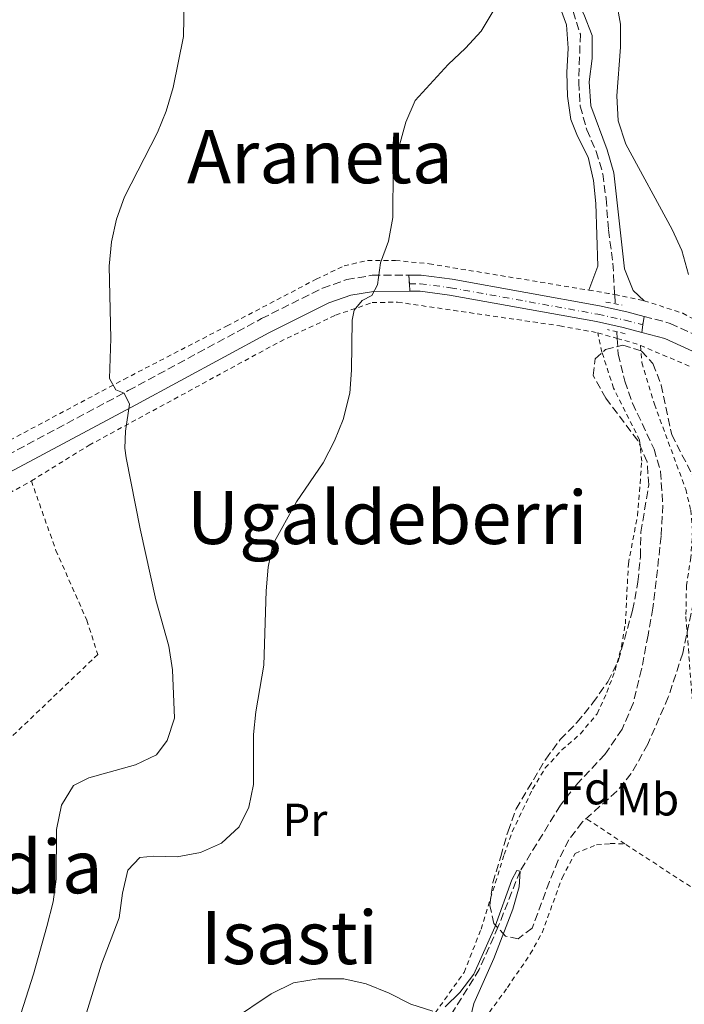
# Model space of a CAD drawing. Units: metres. Extents: x 603548 to 607002, y 4761605 to 4763968.
# Drawn here: x 603990 to 604134, y 4762559 to 4762772 of the extents above; entities that cross this region are included whole.
import ezdxf
from ezdxf.enums import TextEntityAlignment as Align

# ---------------------------------------------------------------- set-up
doc = ezdxf.new("R2010")
doc.units = ezdxf.units.M
doc.header["$MEASUREMENT"] = 0
for name, pattern in [('DGN Style 2', [1.7399219301090239, 1.043953158065414, -0.6959687720436097]), ('DGN Style 3', [2.435890702152634, 1.739921930109024, -0.6959687720436097]), ('DGN Style 4', [2.7856150101045474, 1.391937544087219, -0.6959687720436097, 0.001739921930109024, -0.6959687720436097]), ('DGN Style 5', [1.217945351076317, 0.5219765790327072, -0.6959687720436097])]:
    doc.linetypes.add(name, pattern=pattern)
for name, color, linetype, lineweight in [('Barranco lineal', 142, 'DGN Style 3', 13), ('Camino', 7, 'DGN Style 3', 0), ('Cierre de vial', 7, 'DGN Style 5', 0), ('Curva de nivel intermedia', 30, 'Continuous', 0), ('Eje pista pavimentada', 7, 'DGN Style 4', 0), ('Etiqueta de uso rústico', 92, 'Continuous', 0), ('Etiqueta de zona arbolada', 92, 'Continuous', 0), ('Línea de cambio de uso (parcela vista)', 92, 'Continuous', 0), ('Línea de pista pavimentada', 7, 'Continuous', 0), ('Margen derecho', 7, 'Continuous', 0), ('pavimentado', 23, 'Continuous', 0), ('Pontón-alcantarilla (pasos de agua)', 1, 'DGN Style 2', 0), ('Tela metálica o alambrada', 7, 'DGN Style 2', 0), ('Texto de rotulación de espacio menor sin especificar', 7, 'Continuous', 0), ('Texto de Área (paraje) menor', 7, 'Continuous', 0), ('Zona arbolada', 92, 'DGN Style 3', 0)]:
    doc.layers.add(name, color=color, linetype=linetype, lineweight=lineweight)
doc.styles.add('Style-Arial', font='arial.ttf')

msp = doc.modelspace()

# ---------------------------------------------------------------- linework, layer by layer
at = {"layer": 'Barranco lineal', "color": 142, "linetype": 'DGN Style 3', "lineweight": 13, "extrusion": (0.001828989679130521, -0.03017832965841322, 0.9995428571180838), "elevation": -142042.735560362, "flags": 128}
msp.add_lwpolyline([(891133.3320404849, 4715304.729255218), (891133.3320404848, 4715302.744714971)], dxfattribs=at)
at = {"layer": 'Barranco lineal', "color": 142, "linetype": 'DGN Style 3', "lineweight": 13, "extrusion": (0.001537870166840207, -0.02768166295545833, 0.9996156063664524), "elevation": -130327.6647486405, "flags": 128}
msp.add_lwpolyline([(867376.846615826, 4720062.470290703), (867376.846615826, 4720061.0275156)], dxfattribs=at)
at = {"layer": 'Barranco lineal', "color": 142, "linetype": 'DGN Style 3', "lineweight": 13}
for points in [[(604110.2000000002, 4762774.039999999, 584.4400000000023), (604111.75, 4762769.130000001, 584.3500000000058), (604111.3899999997, 4762758.710000001, 584.2599999999948), (604111.7199999997, 4762753.57, 584.2599999999948), (604113.1500000004, 4762748.480000001, 584.2599999999948), (604115.1900000004, 4762743.779999999, 584.070000000007), (604116.6100000005, 4762738.930000001, 583.8800000000047), (604117.3099999996, 4762733.58, 583.7899999999936), (604117.8499999996, 4762726.800000001, 583.5099999999948), (604118.79, 4762719.600000001, 583.5099999999948), (604119.1799999997, 4762712.789999999, 583.320000000007)], [(604119.7300000006, 4762703.33, 583.0500000000029), (604119.9299999997, 4762699.92, 582.9499999999971), (604121.4000000004, 4762694.09, 582.8600000000006), (604123.04, 4762689.33, 582.7700000000041), (604127.6900000004, 4762679.369999999, 582.5800000000017), (604129.1100000005, 4762674.550000001, 582.5800000000017), (604129.5700000003, 4762667.279999999, 582.4900000000052), (604129.25, 4762660.550000001, 582.3099999999977), (604127.4500000002, 4762644.949999999, 582.3099999999977), (604126.3899999997, 4762639.15, 582.3099999999977), (604124.9900000002, 4762631.74, 581.929999999993), (604123.1600000003, 4762624.32, 581.8399999999965), (604120.79, 4762618.75, 581.5599999999977), (604117.0800000001, 4762613.32, 581.4700000000012), (604111.2199999997, 4762607.109999999, 581.279999999999), (604107.4400000004, 4762602.310000001, 581), (604098.7100000001, 4762588.100000001, 580), (604093.9900000002, 4762576.060000001, 579.3500000000058), (604089.8899999997, 4762566.82, 579.2599999999948), (604081.6500000004, 4762553.600000001, 578.9799999999959)]]:
    msp.add_polyline3d(points, dxfattribs=at)
at = {"layer": 'Camino', "color": 7, "linetype": 'DGN Style 3', "lineweight": 0}
for points in [[(603979.1900000008, 4762673.460000002, 594.7599999999949), (604013.949999998, 4762692.040000001, 589.7400000000054), (604042.7899999984, 4762707.610000002, 587.1799999999931), (604055.9899999973, 4762714.220000001, 585.6499999999943), (604061.2100000008, 4762716.040000002, 585.279999999999), (604066.7199999982, 4762716.99, 584.8200000000071), (604074.6199999996, 4762717.000000001, 584.4600000000064)], [(604125.5300000004, 4762708.100000001, 583.6999999999972), (604131.2100000001, 4762706.58, 584.1300000000047), (604139.27, 4762702.890000001, 585.1900000000024), (604148.2100000007, 4762698.040000002, 585.6100000000007), (604166.8999999991, 4762687.15, 586.6699999999986), (604177.02, 4762682.199999999, 586.820000000007), (604188.3199999988, 4762677.770000001, 586.7700000000041), (604216.640000001, 4762668.970000002, 587.4199999999983), (604226.3000000012, 4762666.050000003, 587.3200000000071), (604232.3500000018, 4762663.820000002, 587.6300000000047)]]:
    msp.add_polyline3d(points, dxfattribs=at)
at = {"layer": 'Cierre de vial', "color": 7, "linetype": 'DGN Style 5', "lineweight": 0, "extrusion": (0.000406722545146397, -0.005374547887272341, 0.9999854743003914), "elevation": -24767.30831281171, "flags": 128}
msp.add_lwpolyline([(604074.3323180754, 4762652.673845118), (604074.4723221319, 4762650.823818398)], dxfattribs=at)
at = {"layer": 'Cierre de vial', "color": 7, "linetype": 'DGN Style 5', "lineweight": 0, "elevation": 584.4499999999972, "flags": 128}
msp.add_lwpolyline([(604074.7600000005, 4762715.15), (604074.879999999, 4762713.520000001)], dxfattribs=at)
at = {"layer": 'Cierre de vial', "color": 7, "linetype": 'DGN Style 5', "lineweight": 0, "extrusion": (0.001474173624456283, 0.01054601124720017, 0.9999433026221531), "elevation": 51701.82601765859, "flags": 128}
msp.add_lwpolyline([(604124.0129644903, 4762427.694008089), (604123.7529352861, 4762425.833904648)], dxfattribs=at)
at = {"layer": 'Cierre de vial', "color": 7, "linetype": 'DGN Style 5', "lineweight": 0, "extrusion": (0.001646090530002631, 0.01212121214852584, 0.99992518050203), "elevation": 59307.89394839278, "flags": 128}
msp.add_lwpolyline([(604123.4904794606, 4762337.219589019), (604123.2704468354, 4762335.599469996)], dxfattribs=at)
at = {"layer": 'Curva de nivel intermedia', "color": 30, "linetype": 'Continuous', "lineweight": 0, "flags": 128}
for points, elevation in [([(604010.2900000011, 4762724.199999998), (604011.400000002, 4762729.09), (604013.1100000018, 4762733.970000001), (604020.2800000003, 4762747.88), (604022.1399999998, 4762752.520000001), (604023.6500000008, 4762757.609999999), (604025.9300000007, 4762768.649999999), (604026.2100000001, 4762784.439999999)], 590.0000000000001), ([(604119.5100000009, 4762776.59), (604120.4600000009, 4762771.31), (604120.4600000009, 4762766.309999999), (604119.6500000019, 4762755.779999999), (604119.9100000011, 4762750.42), (604121.5600000008, 4762745.34), (604131.600000001, 4762726.890000001), (604133.7400000002, 4762722.380000001), (604135.1700000007, 4762717.159999999)], 585), ([(604034.1300000015, 4762594.100000001), (604037.9500000015, 4762597.619999997), (604040.0000000012, 4762601.930000001), (604041.0100000014, 4762606.829999999), (604041.0300000015, 4762617.600000001), (604041.5700000003, 4762622.569999999), (604043.3099999992, 4762632.619999998), (604043.7500000017, 4762648.720000001), (604044.2400000013, 4762653.819999999), (604045.2400000005, 4762658.720000001), (604050.3300000001, 4762667.979999999), (604056.1000000011, 4762676.430000001), (604058.6000000001, 4762681.150000001), (604060.4400000018, 4762685.8), (604061.8900000004, 4762691.5), (604062.2500000001, 4762696.489999998), (604062.390000001, 4762707.289999999), (604062.7900000011, 4762709.42), (604064.5500000002, 4762711.529999999), (604066.6700000013, 4762712.619999997), (604067.9000000006, 4762714.92), (604068.4900000007, 4762719.649999999), (604070.2300000021, 4762724.33), (604071.1600000019, 4762729.5), (604071.2500000012, 4762740.180000001), (604074.0300000019, 4762750.100000001), (604076.0400000013, 4762754.78), (604083.1300000012, 4762762.580000001), (604086.8900000007, 4762766.09), (604090.2700000004, 4762769.779999998), (604092.9200000013, 4762774.109999999)], 585), ([(603990.2000000014, 4762555.63), (603993.4700000014, 4762565.76), (603996.3400000014, 4762576.07), (603997.6700000013, 4762581.399999999), (603998.3300000007, 4762586.350000001), (603998.4300000012, 4762597.07), (603999.530000001, 4762602.32), (604002.1000000014, 4762606.599999999), (604005.4500000019, 4762608.26), (604015.5199999993, 4762611.060000001), (604020.030000002, 4762613.199999999), (604022.4000000014, 4762616.359999999), (604023.9500000003, 4762621.149999999), (604023.51, 4762631.65), (604022.7000000009, 4762636.710000001), (604019.9400000004, 4762646.779999998), (604016.5000000005, 4762662.13), (604013.5000000009, 4762677.499999999), (604013.17, 4762679.59), (604013.320000002, 4762683.279999998), (604014.2400000007, 4762689.07), (604013.0300000014, 4762691.449999998), (604011.2300000021, 4762692.189999999), (604009.9100000011, 4762694.649999999), (604010.1500000004, 4762703.289999999), (604009.8100000005, 4762718.98), (604010.2900000011, 4762724.199999998)], 590.0000000000001), ([(603981.6500000019, 4762523.59), (604000.880000001, 4762547.939999999), (604003.4200000003, 4762552.500000001), (604008.150000002, 4762567.949999998), (604011.9699999997, 4762577.960000002), (604012.7200000008, 4762583.279999999), (604013.8899999998, 4762588.270000001), (604016.4700000014, 4762591.009999998), (604019.4800000022, 4762591.319999999), (604024.5400000004, 4762591.140000001), (604029.5600000008, 4762592.099999999), (604034.1300000015, 4762594.100000001)], 585), ([(604082.5299999999, 4762558.71), (604085.6600000014, 4762561.789999999), (604088.7100000002, 4762565.76), (604093.260000001, 4762575.939999999), (604096.9000000021, 4762586.199999998), (604098.0199999998, 4762588.189999999), (604098.7100000004, 4762588.100000001), (604098.5499999995, 4762584.66), (604097.1500000004, 4762579.859999999), (604093.0599999998, 4762569.15), (604088.7300000003, 4762559.470000001), (604087.5700000003, 4762554.600000001)], 580.0000000000001), ([(604036.2700000006, 4762555.739999999), (604044.8899999994, 4762561.509999998), (604049.7100000008, 4762563.88), (604055.0000000015, 4762564.759999998), (604060.5500000014, 4762564.77), (604065.4300000007, 4762563.720000002), (604070.3600000016, 4762561.689999999), (604075.0700000012, 4762559.269999999), (604079.8400000011, 4762557.769999999)], 580.0000000000001)]:
    msp.add_lwpolyline(points, dxfattribs=dict(at, elevation=elevation))
at = {"layer": 'Eje pista pavimentada', "color": 7, "linetype": 'DGN Style 4', "lineweight": 0}
msp.add_polyline3d([(604074.7600000005, 4762715.15, 584.4499999999972), (604077.1099999996, 4762715.15, 584.3500000000059), (604083.6599999988, 4762714.290000002, 583.9299999999931), (604115.5300000003, 4762708.560000001, 583.4199999999984), (604121.449999999, 4762707.270000001, 583.429999999993), (604125.2699999989, 4762706.240000002, 583.7200000000012)], dxfattribs=at)
at = {"layer": 'Línea de cambio de uso (parcela vista)', "color": 92, "linetype": 'Continuous', "lineweight": 0}
for points in [[(604084.2928999999, 4762809.657600001, 585.5497000000032), (604092.4199999999, 4762801.779999999, 585.2200000000012), (604095.0899999999, 4762798.130000001, 585.1300000000047), (604097.3899999997, 4762793.550000001, 584.9400000000023), (604099.2400000002, 4762788.470000001, 584.9400000000023), (604101.7599999999, 4762783.82, 584.9400000000023), (604104.8600000005, 4762779.560000001, 584.8500000000058), (604107.4600000001, 4762774.720000001, 584.6600000000036), (604108.7599999999, 4762771.199999999, 584.6600000000036), (604109.0899999999, 4762766.140000001, 584.6600000000036), (604108.8099999996, 4762760.850000001, 584.6600000000036), (604108.9800000006, 4762755.720000001, 584.570000000007), (604109.7199999997, 4762750.699999999, 584.3800000000047), (604111.1299999999, 4762747.07, 584.1999999999971), (604113.4299999997, 4762742.529999999, 584.1999999999971), (604114.5899999999, 4762737.52, 584.0099999999948), (604115.1100000005, 4762732.539999999, 583.8300000000017), (604115.54, 4762718.930000001, 583.8300000000017), (604113.5700000003, 4762713.77, 583.8300000000017)], [(604125.5300000003, 4762711.49, 583.8300000000017), (604123.1799999997, 4762713.710000001, 583.8300000000017), (604121.2999999998, 4762718.4, 583.8300000000017), (604119, 4762739.180000001, 584.1999999999971), (604117.5700000003, 4762744.109999999, 584.4799999999959), (604114.04, 4762753.619999999, 584.570000000007), (604113.6299999999, 4762758.869999999, 584.570000000007), (604114.3399999999, 4762763.859999999, 584.6600000000036), (604114.2800000003, 4762768.880000001, 584.8500000000058), (604112.4699999997, 4762773.460000001, 584.8500000000058), (604107.7199999997, 4762782.689999999, 584.75), (604103.8600000005, 4762794.24, 584.8500000000058)]]:
    msp.add_polyline3d(points, dxfattribs=at)
at = {"layer": 'Línea de pista pavimentada', "color": 7, "linetype": 'Continuous', "lineweight": 0}
for points in [[(604074.6199999996, 4762717.000000001, 584.4600000000064), (604077.2899999984, 4762717.000000001, 584.3399999999965), (604083.9899999973, 4762716.12, 583.9299999999931), (604115.899999999, 4762710.380000004, 583.4199999999984), (604121.8400000001, 4762709.080000003, 583.4199999999984), (604125.5300000004, 4762708.100000001, 583.6999999999972)], [(604074.879999999, 4762713.520000001, 584.4499999999972), (604077.0699999994, 4762713.520000001, 584.3399999999965), (604083.4499999986, 4762712.680000001, 583.9299999999931), (604115.2300000007, 4762706.970000002, 583.4199999999984), (604121.0199999998, 4762705.7, 583.4199999999984), (604125.0499999998, 4762704.62, 583.7400000000052)]]:
    msp.add_polyline3d(points, dxfattribs=at)
at = {"layer": 'Margen derecho', "color": 7, "linetype": 'Continuous', "lineweight": 0}
for points in [[(603980.8400000003, 4762670.400000002, 594.7599999999949), (604015.6000000018, 4762688.980000001, 589.7400000000054), (604044.3900000011, 4762704.52, 587.1799999999931), (604057.3500000006, 4762711.000000002, 585.6499999999943), (604062.079999998, 4762712.66, 585.279999999999), (604067.02, 4762713.51, 584.8200000000071), (604074.879999999, 4762713.520000001, 584.4499999999972)], [(604125.0499999998, 4762704.62, 583.7400000000052), (604130.0299999998, 4762703.290000003, 584.1300000000047), (604137.7199999989, 4762699.77, 585.1900000000024), (604146.4999999986, 4762695.010000002, 585.6100000000007), (604165.2600000007, 4762684.080000001, 586.6699999999986), (604175.6200000007, 4762679.01, 586.820000000007), (604187.1700000021, 4762674.480000001, 586.7700000000041), (604215.6200000015, 4762665.650000002, 587.4199999999983), (604225.1999999993, 4762662.750000001, 587.3200000000071), (604231.9299999995, 4762660.27, 587.6300000000047)]]:
    msp.add_polyline3d(points, dxfattribs=at)
at = {"layer": 'pavimentado', "color": 23, "linetype": 'Continuous', "lineweight": 0}
msp.add_polyline3d([(604083.9899999978, 4762716.119999999, 583.929999999993), (604115.8999999994, 4762710.380000002, 583.4199999999983), (604121.8400000005, 4762709.080000001, 583.4199999999983), (604125.5300000008, 4762708.100000001, 583.6999999999971), (604125.2699999993, 4762706.24, 583.7200000000012), (604125.0500000003, 4762704.619999999, 583.7400000000052), (604121.0200000004, 4762705.699999999, 583.4199999999983), (604115.2300000011, 4762706.970000001, 583.4199999999983), (604083.449999999, 4762712.680000001, 583.929999999993), (604077.0699999998, 4762713.520000001, 584.3399999999965), (604074.8799999994, 4762713.520000001, 584.4499999999971), (604074.7600000009, 4762715.149999999, 584.4499999999971), (604074.6200000001, 4762717, 584.4600000000064), (604077.2899999989, 4762717, 584.3399999999965)], close=True, dxfattribs=at)
at = {"layer": 'Pontón-alcantarilla (pasos de agua)', "color": 1, "linetype": 'DGN Style 2', "lineweight": 0, "elevation": 583.4199999999983, "flags": 128}
for points in [[(604117.2699999996, 4762711.180000001), (604120.75, 4762710.550000001)], [(604121.4600000001, 4762704.350000001), (604117.6100000005, 4762705.25)]]:
    msp.add_lwpolyline(points, dxfattribs=at)
at = {"layer": 'Tela metálica o alambrada', "color": 7, "linetype": 'DGN Style 2', "lineweight": 0, "extrusion": (0.128286423531346, 0.7204657175198562, 0.681521638259663), "elevation": 3509269.496616166, "flags": 128}
msp.add_lwpolyline([(240159.7276958355, -3267376.150161727), (240155.42079699, -3267376.232151571), (240154.0327723884, -3267376.177491675)], dxfattribs=at)
at = {"layer": 'Tela metálica o alambrada', "color": 7, "linetype": 'DGN Style 2', "lineweight": 0, "extrusion": (-0.02266575529677274, 0.004640233364701858, 0.9997323300619763), "elevation": 8990.995006236559, "flags": 128}
msp.add_lwpolyline([(-4787101.702811852, -363276.6074526275), (-4787101.702811852, -363270.1240121824)], dxfattribs=at)
at = {"layer": 'Tela metálica o alambrada', "color": 7, "linetype": 'DGN Style 2', "lineweight": 0, "extrusion": (-0.0374212399619257, 0.01080661105494677, 0.99924114604895), "elevation": 29444.88024612289, "flags": 128}
msp.add_lwpolyline([(-4743336.387134941, -740407.5761681896), (-4743336.38713494, -740403.2116407237)], dxfattribs=at)
at = {"layer": 'Tela metálica o alambrada', "color": 7, "linetype": 'DGN Style 2', "lineweight": 0, "extrusion": (0.1222274181262328, 0.5447775657236453, 0.829625133504533), "elevation": 2668938.048964973, "flags": 128}
msp.add_lwpolyline([(453183.9874578533, -3964807.430708056), (453179.3532382062, -3964807.090401921), (453178.7662280942, -3964806.965025977)], dxfattribs=at)
at = {"layer": 'Tela metálica o alambrada', "color": 7, "linetype": 'DGN Style 2', "lineweight": 0, "extrusion": (-0.04278711165466454, 0.02790035160983683, 0.9986945646474195), "elevation": 107610.2300645498, "flags": 128}
msp.add_lwpolyline([(-4319358.512534011, -2092564.583446778), (-4319358.512534011, -2092574.959327464)], dxfattribs=at)
at = {"layer": 'Tela metálica o alambrada', "color": 7, "linetype": 'DGN Style 2', "lineweight": 0, "extrusion": (-0.043023721455311, 0.02803841328375058, 0.9986805328896051), "elevation": 108124.8125706222, "flags": 128}
msp.add_lwpolyline([(-4319912.90759516, -2091369.35265931), (-4319912.90759516, -2091393.304237546)], dxfattribs=at)
at = {"layer": 'Tela metálica o alambrada', "color": 7, "linetype": 'DGN Style 2', "lineweight": 0}
for points in [[(603972.9500000002, 4762673.09, 595.1900000000023), (604013, 4762694.460000001, 589.779999999999), (604035.3099999996, 4762706.02, 588.4799999999959), (604054.5899999999, 4762716.130000001, 586.3399999999965), (604060.6500000004, 4762719.02, 585.5099999999948), (604065.6900000004, 4762720.180000001, 585.1399999999994), (604071.7400000002, 4762720.180000001, 584.6699999999983), (604079.0499999998, 4762719.470000001, 584.3000000000029), (604113.5700000003, 4762713.77, 583.8899999999994)], [(603992.9800000006, 4762672.5, 593.2100000000064), (604005.4699999997, 4762680.220000001, 590.8899999999994), (604023.8499999996, 4762690.180000001, 588.7599999999948), (604046.7199999997, 4762702.619999999, 586.8099999999977), (604058.79, 4762708.350000001, 585.4100000000036), (604066.7100000001, 4762711.07, 584.7599999999948), (604072.2199999997, 4762711.17, 584.5800000000017), (604107.3200000003, 4762706.029999999, 583.5599999999977), (604115.54, 4762704.539999999, 583.3800000000047)], [(604125.5300000003, 4762711.49, 584.0200000000041), (604133.8899999997, 4762708.77, 584.3899999999994), (604148.6699999999, 4762700.84, 586.25), (604159.4699999997, 4762694.460000001, 586.529999999999), (604171.9100000003, 4762687.99, 586.8099999999977), (604181.2999999998, 4762683.42, 586.8000000000029)], [(604078.3399999999, 4762554.58, 579.4400000000023), (604086.6100000005, 4762566.17, 580.3699999999953), (604090.2699999996, 4762575.529999999, 580.7400000000052), (604095.2599999999, 4762591.65, 581.4799999999959), (604097.0199999996, 4762596.58, 581.4799999999959), (604101.4100000003, 4762605.83, 581.6699999999983), (604104.1699999999, 4762610.390000001, 581.7599999999948), (604107.7699999996, 4762614.279999999, 581.8500000000058), (604111.7699999996, 4762617.789999999, 581.8500000000058), (604115.3700000001, 4762622.130000001, 581.9499999999971), (604117.4800000006, 4762626.720000001, 581.9499999999971), (604119.25, 4762631.460000001, 581.9499999999971), (604120.6399999997, 4762636.609999999, 582.1300000000047), (604121.4900000002, 4762641.57, 582.2200000000012), (604122.1399999997, 4762654.59, 582.6900000000023), (604124.1100000005, 4762664.960000001, 582.8699999999953), (604125.04, 4762676.76, 582.8699999999953), (604124.5700000003, 4762681.32, 582.8699999999953), (604118.9199999999, 4762692.59, 582.8699999999953), (604116.4299999997, 4762700.359999999, 582.8699999999953), (604115.54, 4762704.539999999, 583.0599999999977)], [(604124.7400000002, 4762701.810000001, 583.8099999999977), (604136.7699999996, 4762696.710000001, 585.2299999999959), (604161.1500000004, 4762684.100000001, 586.6199999999953), (604172.4400000004, 4762678.529999999, 586.7100000000064), (604180.5099999999, 4762675.050000001, 586.7100000000064), (604229.2800000003, 4762659.41, 587.6399999999994), (604229.9299999997, 4762658.58, 587.6399999999994), (604229.9600000001, 4762656.41, 587.6399999999994), (604227.4600000001, 4762648.4, 587.3600000000006), (604222.04, 4762636.960000001, 586.8999999999943), (604204.7599999999, 4762605.75, 585.6000000000058), (604195.4199999999, 4762587.26, 585.320000000007), (604185.9199999999, 4762569.99, 584.3899999999994), (604181.4600000001, 4762564.119999999, 584.9400000000023)], [(604124.7400000002, 4762701.810000001, 583.8099999999977), (604125.0499999998, 4762698.09, 583.9900000000052), (604127.7800000003, 4762689.100000001, 584.2700000000041), (604134.54, 4762670.689999999, 584.3600000000006), (604135.6200000001, 4762666.180000001, 584.3600000000006), (604136.0099999999, 4762661.800000001, 584.3600000000006), (604135.6600000003, 4762655.939999999, 584.3600000000006), (604134.7100000001, 4762649.880000001, 584.2700000000041), (604134.5899999999, 4762643.15, 584.2700000000041), (604136.2599999999, 4762621.289999999, 583.9900000000052), (604138.1799999997, 4762603.439999999, 583.9900000000052)], [(603878.4400000004, 4762654.5, 598.6000000000058), (603900.0899999999, 4762647.789999999, 598.320000000007), (603912.9800000006, 4762644.77, 597.9499999999971), (603921.9600000001, 4762643.460000001, 597.7599999999948), (603927.9600000001, 4762643.039999999, 597.7599999999948), (603934.3700000001, 4762643.24, 597.5800000000017), (603941.5, 4762644.92, 597.4799999999959), (603949.7199999997, 4762648.550000001, 597.3899999999994), (603961.0700000003, 4762654.32, 596.929999999993), (603973.1500000004, 4762661.470000001, 595.8399999999965), (603974.4600000001, 4762662.24, 595.7200000000012), (603992.9800000006, 4762672.5, 593.2100000000064)], [(603992.9800000006, 4762672.5, 593.5800000000017), (603998.29, 4762657.439999999, 593.5800000000017), (604004.9699999997, 4762642.380000001, 592.9400000000023), (604007.3600000005, 4762634.970000001, 592.4700000000012), (603979.7400000002, 4762608.529999999, 594.5099999999948), (603977.5800000001, 4762596.4, 594.7899999999936), (603974.5800000001, 4762578.27, 594.7299999999959), (603973.1100000005, 4762569.390000001, 594.6999999999971), (603968.3499999996, 4762548.32, 594.1399999999994), (603964.8499999996, 4762539.76, 593.7700000000041), (603962.5800000001, 4762531.720000001, 593.029999999999), (603961.2199999997, 4762523.539999999, 591.4499999999971), (603960.5300000003, 4762512.130000001, 589.6900000000023), (603960.54, 4762506.850000001, 588.9400000000023), (603961.8799999999, 4762498.58, 587.5500000000029), (603968.8700000001, 4762472.07, 585.0399999999936), (603970.2199999997, 4762465.130000001, 583.6499999999943), (603970.3700000001, 4762461.09, 583.1900000000023), (603970.04, 4762458.619999999, 582.8099999999977), (603968.6699999999, 4762456.33, 582.7200000000012), (603966.2000000002, 4762454.800000001, 582.5399999999936), (603959.2999999998, 4762453.699999999, 581.8899999999994)], [(604009.3399999999, 4762441.560000001, 577.0200000000041), (604008.5800000001, 4762451.82, 577.1199999999953), (604009.7000000002, 4762456.779999999, 577.1199999999953), (604013.79, 4762465.01, 577.3000000000029), (604017.0099999999, 4762469.119999999, 577.3000000000029), (604021.04, 4762472.279999999, 577.3899999999994), (604025.3600000005, 4762474.390000001, 577.5800000000017), (604031.0800000001, 4762476.51, 578.0399999999936), (604035.5800000001, 4762478.880000001, 578.0399999999936), (604038.6299999999, 4762481.279999999, 578.0399999999936), (604048.5, 4762496.27, 578.320000000007), (604061.0800000001, 4762513.880000001, 579.3399999999965), (604066.6799999997, 4762522.810000001, 579.3399999999965), (604079.8200000003, 4762540.66, 579.7200000000012), (604095.9600000001, 4762562.869999999, 580.7400000000052), (604100.9299999997, 4762570.16, 580.7400000000052), (604103.4699999997, 4762574.720000001, 580.8300000000017), (604107.8200000003, 4762586.640000001, 580.9199999999983), (604110.6100000005, 4762591.92, 581.0200000000041), (604115.2699999996, 4762593.77, 581.0200000000041), (604118.2300000006, 4762594.029999999, 581.0200000000041), (604121.3499999996, 4762593.99, 581.3000000000029)]]:
    msp.add_polyline3d(points, dxfattribs=at)
at = {"layer": 'Zona arbolada', "color": 92, "linetype": 'DGN Style 3', "lineweight": 0}
for points in [[(604136.2000000002, 4762646.25, 588.0599999999977), (604133.8899999997, 4762635.26, 588.0599999999977), (604130.7699999996, 4762625.689999999, 588.0599999999977), (604126.3499999996, 4762615.51, 588.0599999999977), (604122.7800000003, 4762609.180000001, 588.0599999999977), (604119.6200000001, 4762605.369999999, 587.6999999999971), (604112.1699999999, 4762598.66, 586.1600000000036), (604109.2599999999, 4762594.869999999, 585.8300000000017), (604106.9699999997, 4762590.41, 585.8300000000017), (604105.0599999996, 4762585.800000001, 585.8300000000017), (604101.3399999999, 4762575.76, 585.6399999999994), (604098.3200000003, 4762573.439999999, 585.2700000000041), (604095.5800000001, 4762574.01, 585.2700000000041), (604093.0300000003, 4762576.720000001, 585.2700000000041), (604092.1500000004, 4762580.67, 585.2700000000041), (604092.8499999996, 4762585.609999999, 585.2700000000041), (604094.5199999996, 4762591.26, 585.5599999999977), (604096.0999999996, 4762596.689999999, 586.929999999993), (604097.8499999996, 4762601.529999999, 587.1300000000047), (604104.2599999999, 4762612.310000001, 587.1300000000047), (604107.4000000004, 4762616.539999999, 587.1300000000047), (604111.0099999999, 4762620.230000001, 587.1300000000047), (604114.4600000001, 4762624.460000001, 587.8699999999953), (604117.6799999997, 4762629.060000001, 588.0599999999977), (604119.9500000002, 4762633.52, 588.0599999999977), (604123.0599999996, 4762644.49, 588.0599999999977), (604124.2000000002, 4762650.67, 588.0599999999977), (604124.7400000002, 4762656.16, 588.0599999999977), (604124.8399999999, 4762661.41, 588.0599999999977), (604126.54, 4762671.619999999, 588.0599999999977), (604126.1900000004, 4762676.609999999, 588.0599999999977), (604124.1699999999, 4762681.220000001, 588.0599999999977), (604117.2699999996, 4762690.380000001, 588.0599999999977), (604114.5499999998, 4762695.300000001, 588.0599999999977), (604114.9600000001, 4762698.880000001, 588.0599999999977), (604117.2199999997, 4762700.960000001, 588.0599999999977), (604120.9400000004, 4762701.84, 588.0599999999977), (604124.9900000002, 4762700.600000001, 588.0599999999977), (604127.4500000002, 4762697.890000001, 588.0599999999977), (604129.2699999996, 4762693.230000001, 588.0599999999977), (604131.5099999999, 4762682.49, 588.0599999999977), (604136.2599999999, 4762673.26, 588.0599999999977)], [(604098.3200000003, 4762573.439999999, 585.2700000000041), (604095.5800000001, 4762574.01, 585.2700000000041), (604093.0300000003, 4762576.720000001, 585.2700000000041), (604092.1500000004, 4762580.67, 585.2700000000041), (604092.8499999996, 4762585.609999999, 585.2700000000041), (604094.5199999996, 4762591.26, 585.5599999999977), (604096.0999999996, 4762596.689999999, 586.929999999993), (604097.8499999996, 4762601.529999999, 587.1300000000047), (604104.2599999999, 4762612.310000001, 587.1300000000047), (604107.4000000004, 4762616.539999999, 587.1300000000047), (604111.0099999999, 4762620.230000001, 587.1300000000047), (604114.4600000001, 4762624.460000001, 587.8699999999953), (604117.6799999997, 4762629.060000001, 588.0599999999977), (604119.9500000002, 4762633.52, 588.0599999999977), (604123.0599999996, 4762644.49, 588.0599999999977), (604124.2000000002, 4762650.67, 588.0599999999977), (604124.7400000002, 4762656.16, 588.0599999999977), (604124.8399999999, 4762661.41, 588.0599999999977), (604126.54, 4762671.619999999, 588.0599999999977), (604126.1900000004, 4762676.609999999, 588.0599999999977), (604124.1699999999, 4762681.220000001, 588.0599999999977), (604117.2699999996, 4762690.380000001, 588.0599999999977), (604114.5499999998, 4762695.300000001, 588.0599999999977), (604114.9600000001, 4762698.880000001, 588.0599999999977), (604117.2199999997, 4762700.960000001, 588.0599999999977), (604120.9400000004, 4762701.84, 588.0599999999977), (604124.9900000002, 4762700.600000001, 588.0599999999977), (604127.4500000002, 4762697.890000001, 588.0599999999977), (604129.2699999996, 4762693.230000001, 588.0599999999977), (604131.5099999999, 4762682.49, 588.0599999999977), (604136.2599999999, 4762673.26, 588.0599999999977)], [(604136.2000000002, 4762646.25, 588.0599999999977), (604133.8899999997, 4762635.26, 588.0599999999977), (604130.7699999996, 4762625.689999999, 588.0599999999977), (604126.3499999996, 4762615.51, 588.0599999999977), (604122.7800000003, 4762609.180000001, 588.0599999999977), (604119.6200000001, 4762605.369999999, 587.6999999999971), (604112.1699999999, 4762598.66, 586.1600000000036), (604109.2599999999, 4762594.869999999, 585.8300000000017), (604106.9699999997, 4762590.41, 585.8300000000017), (604105.0599999996, 4762585.800000001, 585.8300000000017), (604101.3399999999, 4762575.76, 585.6399999999994), (604098.3200000003, 4762573.439999999, 585.2700000000041)]]:
    msp.add_polyline3d(points, dxfattribs=at)

# ---------------------------------------------------------------- texts
at = {"layer": 'Etiqueta de uso rústico', "color": 92, "linetype": 'Continuous', "lineweight": 0, "style": 'Style-Arial'}
for s, p in [('Mb', (604126.300246243, 4762603.610010001, 582.2100000000064)), ('Pr', (604052.1654566064, 4762599.17001, 583.8500000000058))]:
    msp.add_text(s, height=7.000000000000002, dxfattribs=at).set_placement(p, align=Align.MIDDLE_CENTER)
at = {"layer": 'Etiqueta de zona arbolada', "color": 92, "linetype": 'Continuous', "lineweight": 0, "style": 'Style-Arial'}
msp.add_text('Fd', height=7.000000000000002, dxfattribs=at).set_placement((604112.8674413636, 4762606.010010001, 581.3099999999977), align=Align.MIDDLE_CENTER)
at = {"layer": 'Texto de rotulación de espacio menor sin especificar', "color": 7, "linetype": 'Continuous', "lineweight": 0, "style": 'Style-Arial'}
for s, p in [('Ugaldeberri', (604069.9703276391, 4762664.590010001, 585.0800000000017)), ('Martzialen Sagardia', (603935.7979733787, 4762589.030010001, 594.3500000000058))]:
    msp.add_text(s, height=11.5, dxfattribs=at).set_placement(p, align=Align.MIDDLE_CENTER)
at = {"layer": 'Texto de Área (paraje) menor', "color": 7, "linetype": 'Continuous', "lineweight": 0, "style": 'Style-Arial'}
for s, p in [('Araneta', (604055.3929634864, 4762742.65001, 587.75)), ('Isasti', (604048.7803175692, 4762573.710010001, 582.3300000000017))]:
    msp.add_text(s, height=11.5, dxfattribs=at).set_placement(p, align=Align.MIDDLE_CENTER)

doc.saveas('drawing.dxf')
